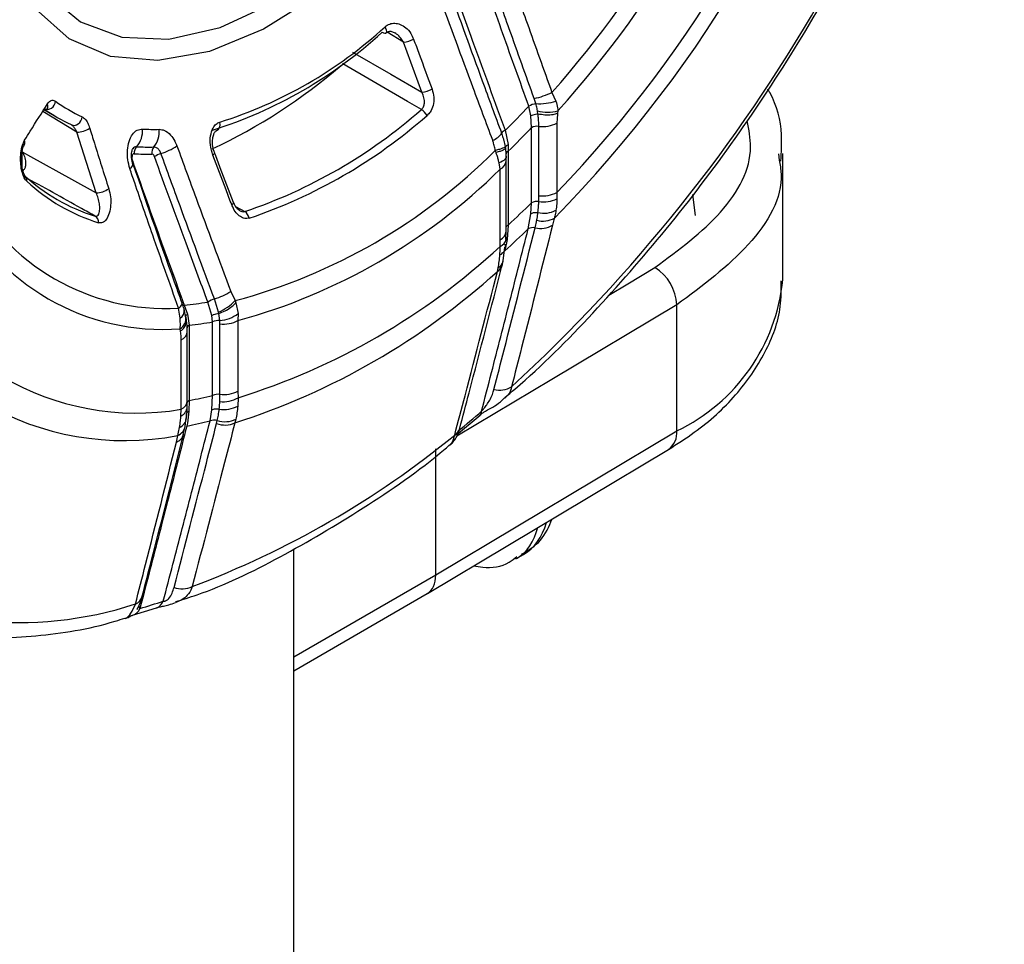
# Model space of a CAD drawing. Extents: x 5 to 418, y 5 to 292.
# Drawn here: x 235 to 240, y 84 to 89 of the extents above; entities that cross this region are included whole.
import ezdxf

# ---------------------------------------------------------------- set-up
doc = ezdxf.new("R2010")
doc.units = 0
doc.layers.get('0').update_dxf_attribs({"linetype": 'CONTINUOUS'})

msp = doc.modelspace()

# ---------------------------------------------------------------- linework, layer by layer
at = {"color": 0, "linetype": 'CONTINUOUS'}
for p, q in [((237.3093, 88.4655), (237.2303, 88.5148)), ((237.3991, 88.2213), (237.3093, 88.4655)), ((237.9547, 88.1662), (237.9466, 88.1913)), ((238.0335, 88.221), (238.0528, 88.1785)), ((235.7164, 88.027), (235.5496, 88.1283)), ((235.5556, 88.1377), (235.6053, 88.1076)), ((237.931, 88.1063), (237.9205, 88.154)), ((237.965, 88.1152), (237.9626, 88.1316)), ((238.0628, 88.1316), (238.061, 88.1184)), ((237.934, 88.0489), (237.931, 88.1063)), ((237.9651, 88.1152), (237.965, 88.1152)), ((237.8055, 88.0359), (237.8194, 87.9663)), ((237.934, 87.6826), (237.934, 88.0489)), ((237.9693, 87.7168), (237.9693, 88.0553)), ((238.0576, 88.0713), (238.0576, 87.7328)), ((235.8101, 87.7311), (235.7164, 88.027)), ((237.7607, 87.9279), (237.757, 87.9378)), ((237.8049, 87.9565), (237.8061, 87.9487)), ((237.8194, 87.9663), (237.8198, 87.9339)), ((237.8198, 87.9339), (237.8198, 87.574)), ((235.4495, 87.8534), (235.4495, 87.9317)), ((236.3877, 87.9255), (236.3876, 87.9258)), ((237.8103, 87.5434), (237.8103, 87.887)), ((239.138, 87.9216), (239.142, 87.8907)), ((239.1588, 87.3085), (239.1588, 87.9225)), ((235.9895, 87.8709), (235.9892, 87.8718)), ((237.781, 87.8461), (237.7755, 87.877)), ((237.781, 87.5026), (237.781, 87.8461)), ((237.969, 87.689), (237.9693, 87.7168)), ((238.0576, 87.7328), (238.0579, 87.7013)), ((238.7336, 87.6205), (238.7207, 87.7235)), ((236.4903, 87.6641), (236.535, 87.6399)), ((237.9307, 87.6294), (237.934, 87.6826)), ((237.9172, 87.5547), (237.9307, 87.6294)), ((237.8198, 87.574), (237.8146, 87.5038)), ((237.7804, 87.4691), (237.781, 87.5026)), ((237.8146, 87.5038), (237.8034, 87.4485)), ((237.808, 87.5058), (237.8096, 87.5431)), ((237.811, 87.5009), (237.8146, 87.5038)), ((237.7946, 87.3988), (237.8036, 87.4668)), ((237.8008, 87.4465), (237.8034, 87.4485)), ((237.7674, 87.3479), (237.7711, 87.3654)), ((237.7884, 87.3688), (237.7958, 87.3981)), ((236.4067, 87.1493), (236.3871, 87.2132)), ((236.4667, 87.2501), (236.4881, 87.2052)), ((236.2195, 87.1202), (236.2117, 87.1692)), ((236.2295, 87.1929), (236.2292, 87.1935)), ((236.2398, 87.1838), (236.2552, 87.139)), ((236.3746, 87.1322), (236.3548, 87.1984)), ((236.4881, 87.2052), (236.4917, 87.1945)), ((236.4917, 87.1945), (236.5024, 87.142)), ((238.6424, 86.5706), (238.6424, 87.1842)), ((236.246, 87.1297), (236.2389, 87.1629)), ((236.2501, 87.1126), (236.2474, 87.1292)), ((236.2552, 87.139), (236.2642, 87.085)), ((236.3783, 87.1017), (236.3746, 87.1322)), ((236.4084, 87.1418), (236.4067, 87.1493)), ((236.4083, 87.1418), (236.4084, 87.1418)), ((236.413, 87.1082), (236.4083, 87.1418)), ((236.5024, 87.142), (236.502, 87.1078)), ((236.2642, 87.085), (236.2642, 86.7187)), ((236.3783, 86.7418), (236.3783, 87.1017)), ((236.4137, 87.0918), (236.413, 87.1082)), ((236.4137, 86.7482), (236.4137, 87.0918)), ((236.502, 87.1078), (236.502, 86.7642)), ((236.2221, 87.0568), (236.2202, 87.0679)), ((236.2547, 86.7159), (236.2547, 87.0544)), ((236.2254, 86.675), (236.2254, 87.0136)), ((236.3751, 86.6728), (236.3783, 86.7418)), ((236.4131, 86.7127), (236.4137, 86.7482)), ((236.502, 86.7642), (236.5026, 86.7315)), ((236.2642, 86.7187), (236.2629, 86.6666)), ((236.2234, 86.6423), (236.2254, 86.675)), ((236.3658, 86.6186), (236.3751, 86.6728)), ((237.5675, 86.5505), (237.6826, 86.6473)), ((237.6842, 86.6489), (237.6826, 86.6473)), ((236.2351, 86.553), (236.2444, 86.5911)), ((236.244, 86.592), (236.2486, 86.6328)), ((236.3975, 86.6052), (236.4012, 86.6199)), ((236.4914, 86.6266), (236.4867, 86.6085)), ((236.2016, 86.5149), (236.2087, 86.5474)), ((237.4668, 85.8679), (238.6424, 86.5706)), ((237.4259, 85.7766), (238.6012, 86.4792)), ((237.4668, 85.8679), (237.4668, 86.4824)), ((236.7738, 77.4122), (236.7738, 85.9946)), ((237.8574, 85.9456), (237.8945, 85.967)), ((236.7738, 85.4678), (237.4668, 85.8679)), ((236.7738, 85.4002), (237.425, 85.7761)), ((235.9879, 85.6702), (236.1047, 85.7068))]:
    msp.add_line(p, q, dxfattribs=at)
at = {"color": 0, "linetype": 'CONTINUOUS', "flags": 128}
for points in [[(235.5676, 88.7027), (235.7332, 88.5652), (235.935, 88.4905), (236.1652, 88.4813), (236.415, 88.538), (236.6748, 88.6584)], [(236.8933, 88.6975), (236.627, 88.5291), (236.3631, 88.4206), (236.1112, 88.3759), (235.8803, 88.3965), (235.6788, 88.4818), (235.514, 88.6287)], [(237.205, 88.5144), (237.2122, 88.5109), (237.2184, 88.5096), (237.2232, 88.5105), (237.2246, 88.5114)], [(237.2246, 88.5114), (237.2264, 88.5136), (237.2275, 88.5186), (237.2267, 88.5252), (237.2239, 88.5329), (237.2194, 88.5413)], [(237.0613, 88.4177), (237.2473, 88.3096), (237.3991, 88.2213)], [(237.3963, 88.1372), (237.3293, 88.1761), (237.0134, 88.36), (237.0125, 88.3605)], [(235.6882, 88.0639), (235.6961, 88.0607), (235.7049, 88.0601), (235.7138, 88.0623), (235.7223, 88.0669), (235.7298, 88.0738), (235.7357, 88.0824), (235.7396, 88.0921), (235.7414, 88.1023)], [(235.4495, 87.9317), (235.4905, 87.9089), (235.6894, 87.7983), (235.8101, 87.7311)], [(236.3789, 87.9151), (236.3828, 87.918), (236.3856, 87.9206), (236.3873, 87.9229), (236.3878, 87.9249), (236.3877, 87.9255)], [(237.8098, 87.9089), (237.8094, 87.904), (237.8074, 87.899), (237.8039, 87.8941), (237.7988, 87.8894), (237.7923, 87.8849), (237.7845, 87.8808), (237.7755, 87.877)], [(237.8086, 87.9139), (237.8098, 87.909), (237.8098, 87.9089)], [(235.9746, 87.849), (235.9802, 87.8537), (235.9845, 87.8582), (235.9876, 87.8624), (235.9893, 87.8662), (235.9897, 87.8697), (235.9895, 87.8709)], [(236.4715, 87.6727), (236.4755, 87.6755), (236.4784, 87.6782), (236.4802, 87.6806), (236.4808, 87.6825), (236.4806, 87.6832)], [(237.8078, 87.5179), (237.8094, 87.5112), (237.8096, 87.5058)], [(238.3104, 87.2317), (238.4037, 87.2875), (238.5356, 87.3663)], [(236.2117, 87.1692), (236.2177, 87.1739), (236.2227, 87.1784), (236.2263, 87.1825), (236.2287, 87.1864), (236.2298, 87.1898), (236.2295, 87.1928), (236.2295, 87.1929)], [(238.6424, 87.1842), (238.0323, 86.82), (237.5697, 86.5438)], [(236.2479, 87.1263), (236.247, 87.1305), (236.2436, 87.1392)], [(236.2511, 86.6322), (236.2514, 86.6368), (236.2506, 86.6454)]]:
    msp.add_lwpolyline(points, dxfattribs=at)
at = {"color": 0, "linetype": 'CONTINUOUS'}
for centre, radius, start, end in [((232.4521, 92.6339), 7.95, 312.62602, 347.37398), ((233.5932, 91.9752), 6.2367, 315.55048, 344.44952), ((233.7416, 91.8895), 5.9922, 316.07708, 343.92291), ((234.1947, 91.6279), 5.1326, 318.4104, 341.5896), ((234.1233, 91.6692), 5.2947, 318.0777, 341.9223), ((235.7218, 90.1285), 2.1921, 287.4165, 312.5781), ((235.7742, 90.1141), 2.136, 287.4165, 312.5781), ((237.2923, 88.6078), 0.1433, 276.8152, 297.5124), ((235.2018, 90.4474), 2.7639, 295.1476, 310.71), ((237.3812, 88.3654), 0.1452, 277.0868, 297.6876), ((235.5702, 88.1793), 0.0413, 248.1685, 357.3687), ((236.0561, 88.7973), 0.7628, 234.3507, 245.6387), ((237.8667, 88.5677), 0.3847, 281.9947, 295.69), ((237.9721, 88.4242), 0.2586, 266.1623, 288.2003), ((236.0111, 88.7771), 0.7828, 234.3504, 245.6389), ((235.5484, 88.155), 0.0268, 326.9135, 22.8191), ((235.7306, 90.0279), 2.5199, 288.6157, 311.379), ((237.353, 88.0661), 0.0832, 30.7679, 58.6421), ((234.6737, 91.1991), 4.4514, 314.7133, 316.8357), ((237.9899, 88.0129), 0.1573, 102.9255, 116.1996), ((238.0126, 88.3045), 0.18, 253.871, 286.1889), ((235.7464, 90.0135), 2.5386, 288.6156, 311.379), ((235.7168, 88.1343), 0.1072, 269.7602, 305.2521), ((235.9196, 88.0335), 0.1171, 318.6964, 4.2588), ((236.0936, 89.0201), 0.9796, 266.6464, 271.3891), ((236.0025, 88.028), 0.1155, 320.6377, 6.3336), ((236.3818, 88.0644), 0.0338, 294.9698, 20.1572), ((237.8171, 88.0028), 0.035, 109.3478, 147.2813), ((234.6544, 91.1888), 4.5403, 314.2021, 316.2468), ((237.9619, 87.9953), 0.0604, 82.9884, 117.5523), ((237.9877, 88.2053), 0.1511, 262.9937, 297.5469), ((235.4366, 87.9784), 0.0266, 328.16, 20.9427), ((237.7153, 88.0691), 0.0864, 289.5033, 326.7892), ((236.0427, 87.9253), 0.0468, 138.6974, 184.2615), ((236.0672, 88.9739), 1.0195, 266.646, 271.3888), ((236.1276, 87.9254), 0.0462, 140.637, 186.3374), ((236.0285, 88.2287), 0.3215, 287.7089, 303.1433), ((235.7568, 89.9373), 2.8283, 284.9845, 315.0102), ((237.8285, 87.9153), 0.0205, 115.0187, 173.6591), ((236.0566, 88.9555), 1.0355, 266.6465, 271.3887), ((236.1633, 87.802), 0.1259, 107.0653, 123.0846), ((237.7595, 87.8925), 0.0511, 294.9252, 353.9415), ((235.7275, 89.9264), 2.9231, 285.3646, 314.63), ((236.0733, 88.4826), 0.9056, 227.2124, 252.7768), ((235.4426, 87.7928), 0.0299, 349.1597, 47.1745), ((236.1467, 88.2472), 1.0799, 206.5386, 273.4507), ((236.0917, 88.4567), 0.9123, 227.2124, 252.7769), ((235.807, 87.8455), 0.1144, 271.5227, 304.3602), ((236.1355, 88.1841), 1.1194, 205.65, 274.3393), ((237.9949, 87.8295), 0.1428, 259.5493, 296.1929), ((237.9877, 87.8668), 0.1511, 262.9937, 297.5469), ((234.466, 91.2132), 4.949, 312.6633, 314.487), ((237.9619, 87.6291), 0.0603, 83.2676, 117.5775), ((237.995, 87.7558), 0.1241, 256.1321, 297.7779), ((235.7865, 87.5879), 0.0352, 355.8036, 57.8723), ((236.5088, 87.5988), 0.0487, 10.6107, 57.5951), ((237.9901, 87.7053), 0.1121, 254.1165, 299.541), ((234.388, 91.2223), 5.0899, 312.1462, 313.8991), ((237.832, 87.5512), 0.0258, 118.1709, 147.2376), ((237.9406, 87.5168), 0.0445, 76.3639, 121.6403), ((237.9772, 87.6682), 0.1112, 256.4493, 302.0908), ((236.0083, 87.9637), 1.3068, 200.4247, 279.5646), ((237.7621, 87.5137), 0.0481, 292.324, 350.5322), ((237.7595, 87.549), 0.0512, 294.9391, 353.7415), ((235.5101, 89.9263), 3.3454, 287.2582, 312.7364), ((237.7627, 87.4693), 0.0437, 292.223, 15.9612), ((235.9491, 87.8947), 1.3721, 199.0835, 280.9057), ((237.7372, 87.3955), 0.0564, 302.4016, 344.5879), ((237.7442, 87.4114), 0.0533, 300.333, 346.1349), ((238.4154, 87.1734), 0.2272, 2.7124, 58.0837), ((235.4204, 89.9346), 3.4928, 287.7751, 312.2196), ((238.2518, 87.3936), 0.911, 295.3878, 354.6383), ((236.4286, 87.0803), 0.1393, 107.3492, 122.0145), ((236.2792, 87.5503), 0.3539, 287.756, 301.9928), ((236.2542, 87.1609), 0.027, 122.3369, 140.3226), ((236.1022, 88.7253), 1.5476, 275.1009, 279.3938), ((236.3157, 87.369), 0.2378, 292.512, 316.4615), ((236.1979, 87.1562), 0.042, 300.9796, 8.4975), ((236.187, 87.1194), 0.0613, 302.7789, 6.4425), ((236.4003, 87.2768), 0.1691, 274.316, 307.1525), ((235.43, 87.4763), 1.8418, 191.9055, 288.0838), ((236.2728, 87.0664), 0.0205, 114.942, 173.7358), ((236.0836, 88.7133), 1.6383, 276.3291, 280.3637), ((236.4062, 87.0483), 0.0602, 83.5056, 117.589), ((236.4321, 87.2418), 0.1511, 262.9937, 297.5469), ((236.2063, 87.0582), 0.0485, 293.1686, 355.4465), ((237.7783, 86.8806), 0.1122, 255.5656, 300.9495), ((235.9234, 88.6891), 1.9997, 279.813, 283.1498), ((236.4063, 86.6882), 0.0604, 82.9886, 117.5521), ((236.4321, 86.8982), 0.1511, 262.9937, 297.5469), ((236.2004, 86.6914), 0.0542, 295.1229, 355.6099), ((236.2063, 86.7197), 0.0485, 293.1581, 355.5225), ((236.2757, 86.6967), 0.0247, 117.6198, 150.0844), ((236.4352, 86.8128), 0.1385, 259.7592, 298.3342), ((236.4289, 86.86), 0.1481, 263.8455, 299.8287), ((233.6175, 91.3912), 6.2383, 309.38817, 310.75544), ((237.6651, 86.6649), 0.0249, 319.9456, 1.7583), ((236.1838, 86.6049), 0.0626, 293.4332, 347.886), ((236.1924, 86.6401), 0.0593, 294.3914, 352.3676), ((235.8473, 88.6918), 2.1371, 280.9164, 284.0427), ((236.3852, 86.5735), 0.049, 71.0425, 113.2695), ((236.4378, 86.7205), 0.1221, 250.7486, 293.587), ((236.4377, 86.7398), 0.1253, 253.0637, 295.3665), ((236.179, 86.5705), 0.0601, 292.0746, 342.6633), ((234.682, 90.0547), 4.5346, 290.616, 309.3786), ((237.5293, 86.5981), 0.0569, 301.4748, 344.0178), ((238.5414, 86.5612), 0.1014, 306.0847, 5.3676), ((236.2289, 85.9205), 0.1208, 251.1832, 294.3479), ((235.9782, 85.78), 0.0594, 293.3063, 343.5491), ((235.1188, 88.7911), 3.2173, 286.3347, 288.4608), ((236.0853, 85.7593), 0.056, 290.3623, 339.1411), ((235.9694, 85.7258), 0.0587, 289.1732, 337.8217)]:
    msp.add_arc(centre, radius, start, end, dxfattribs=at)
for centre, major_axis, ratio, start_param, end_param in [((237.5985, 86.4889), (-0.294, 0.5231), 0.584892, 3.148316, 3.669722), ((237.5535, 86.4629), (-0.3058, 0.5163), 0.569772, 3.155961, 3.654097), ((237.3241, 85.9488), (-0.1013, 0.1724), 0.582398, 3.137153, 3.922632)]:
    msp.add_ellipse(centre, major_axis=major_axis, ratio=ratio, start_param=start_param, end_param=end_param, dxfattribs=at)
for points, knots in [([(237.8021, 86.7311), (237.8359, 86.7597), (238, 86.8985), (238.2808, 87.1903), (238.6383, 87.6018), (238.9711, 88.0484), (239.2766, 88.5201), (239.5506, 89.0122), (239.7902, 89.5185), (239.9907, 90.0324), (240.1446, 90.5136), (240.2105, 90.8177), (240.2397, 90.9524)], [0, 0, 0, 0, 0.028667, 0.139282, 0.249783, 0.360196, 0.470555, 0.580898, 0.691262, 0.801677, 0.912186, 1, 1, 1, 1]), ([(237.793, 88.8988), (237.8029, 88.8702), (237.8422, 88.7569), (237.9218, 88.531), (237.9929, 88.3336), (238.0335, 88.221)], [0, 0, 0, 0, 0.126369, 0.501556, 1, 1, 1, 1]), ([(237.9205, 88.154), (237.8781, 88.2717), (237.7932, 88.5071), (237.7113, 88.7426), (237.6703, 88.8604)], [0, 0, 0, 0, 0.499935, 1, 1, 1, 1]), ([(237.9466, 88.1913), (237.906, 88.3043), (237.8348, 88.5025), (237.755, 88.7293), (237.7156, 88.8431), (237.7057, 88.8718)], [0, 0, 0, 0, 0.4982561, 0.8735371, 1, 1, 1, 1]), ([(237.5285, 88.7319), (237.5833, 88.5802), (237.6688, 88.3435), (237.7562, 88.1068), (237.7876, 88.0217)], [0, 0, 0, 0, 0.640379, 1, 1, 1, 1]), ([(237.5477, 88.7464), (237.5821, 88.6504), (237.6416, 88.484), (237.7278, 88.2471), (237.7796, 88.1063), (237.8055, 88.0359)], [0, 0, 0, 0, 0.4050356, 0.7025392, 1, 1, 1, 1]), ([(237.7442, 87.9876), (237.7124, 88.0726), (237.6242, 88.3091), (237.5375, 88.5456), (237.4821, 88.6971)], [0, 0, 0, 0, 0.359631, 1, 1, 1, 1]), ([(237.2194, 88.5413), (237.2266, 88.5463), (237.2412, 88.5565), (237.2674, 88.5597), (237.2946, 88.5538), (237.322, 88.5371), (237.3448, 88.5118), (237.3543, 88.4902), (237.3586, 88.4806)], [0, 0, 0, 0, 0.148297, 0.296577, 0.45307, 0.632081, 0.837516, 1, 1, 1, 1]), ([(237.2249, 88.5113), (237.2253, 88.5118), (237.2287, 88.5157), (237.2372, 88.5185), (237.2504, 88.5201), (237.2617, 88.5139), (237.2672, 88.5108)], [0, 0, 0, 0, 0.035765, 0.280069, 0.641799, 1, 1, 1, 1]), ([(237.3093, 88.4655), (237.3053, 88.4721), (237.296, 88.487), (237.2813, 88.5027), (237.2701, 88.509), (237.2672, 88.5107)], [0, 0, 0, 0, 0.369531, 0.835269, 1, 1, 1, 1]), ([(237.3586, 88.4806), (237.3676, 88.4563), (237.3975, 88.375), (237.4276, 88.2937), (237.4487, 88.2368)], [0, 0, 0, 0, 0.300073, 1, 1, 1, 1]), ([(237.4487, 88.2368), (237.4523, 88.2238), (237.4596, 88.1979), (237.4557, 88.1578), (237.4426, 88.1268), (237.4296, 88.1138), (237.4245, 88.1087)], [0, 0, 0, 0, 0.287541, 0.575474, 0.833525, 1, 1, 1, 1]), ([(239.1499, 87.886), (239.1524, 87.9287), (239.1591, 88.0416), (239.131, 88.1622), (239.0889, 88.231), (239.0856, 88.2364)], [0, 0, 0, 0, 0.3588959, 0.9491186, 1, 1, 1, 1]), ([(235.5732, 88.1654), (235.5776, 88.1709), (235.5865, 88.1818), (235.6005, 88.1838), (235.6087, 88.179), (235.6115, 88.1774)], [0, 0, 0, 0, 0.399057, 0.798887, 1, 1, 1, 1]), ([(237.3963, 88.1372), (237.3993, 88.1403), (237.4064, 88.1478), (237.41, 88.1596), (237.4121, 88.1756), (237.4107, 88.1955), (237.403, 88.2126), (237.3991, 88.2213)], [0, 0, 0, 0, 0.153608, 0.365949, 0.401063, 0.69384, 1, 1, 1, 1]), ([(238.0528, 88.1785), (238.0561, 88.1675), (238.0608, 88.1515), (238.0624, 88.1363), (238.0628, 88.1316)], [0, 0, 0, 0, 0.688191, 1, 1, 1, 1]), ([(235.4614, 87.9879), (235.4704, 88.0026), (235.5068, 88.062), (235.5447, 88.121), (235.5732, 88.1654)], [0, 0, 0, 0, 0.248086, 1, 1, 1, 1]), ([(235.571, 88.1402), (235.5716, 88.1412), (235.5728, 88.143), (235.5725, 88.1426), (235.5723, 88.1424)], [0, 0, 0, 0, 0.532914, 1, 1, 1, 1]), ([(237.9626, 88.1316), (237.962, 88.1352), (237.9601, 88.1466), (237.9569, 88.1582), (237.9547, 88.1662)], [0, 0, 0, 0, 0.314684, 1, 1, 1, 1]), ([(235.7414, 88.1023), (235.7465, 88.099), (235.7567, 88.0924), (235.7697, 88.072), (235.7757, 88.0551), (235.7787, 88.0467)], [0, 0, 0, 0, 0.336719, 0.673367, 1, 1, 1, 1]), ([(237.965, 88.1152), (237.9631, 88.115), (237.9569, 88.1145), (237.9466, 88.1124), (237.9371, 88.1092), (237.9325, 88.1071), (237.931, 88.1063)], [0, 0, 0, 0, 0.163208, 0.531173, 0.843123, 1, 1, 1, 1]), ([(238.061, 88.1184), (238.0589, 88.1176), (238.05, 88.1143), (238.0297, 88.1103), (237.9983, 88.1093), (237.9761, 88.1132), (237.9651, 88.1152)], [0, 0, 0, 0, 0.08368, 0.356746, 0.678379, 1, 1, 1, 1]), ([(237.9693, 88.0553), (237.969, 88.0677), (237.9685, 88.0859), (237.9662, 88.1065), (237.9652, 88.114), (237.9651, 88.1152)], [0, 0, 0, 0, 0.6367324, 0.9433246, 1, 1, 1, 1]), ([(238.061, 88.1184), (238.0609, 88.1175), (238.0601, 88.1116), (238.0583, 88.0956), (238.0579, 88.081), (238.0576, 88.0713)], [0, 0, 0, 0, 0.052492, 0.368029, 1, 1, 1, 1]), ([(238.5356, 87.3663), (238.6518, 87.4527), (238.8842, 87.6255), (239.0243, 87.8879), (238.994, 88.0393), (238.9855, 88.0818)], [0, 0, 0, 0, 0.418203, 0.836565, 1, 1, 1, 1]), ([(235.7164, 88.027), (235.7136, 88.0326), (235.7081, 88.0437), (235.6987, 88.0563), (235.6919, 88.0621), (235.6887, 88.0636), (235.6882, 88.0639)], [0, 0, 0, 0, 0.343199, 0.678214, 0.940904, 1, 1, 1, 1]), ([(235.7787, 88.0467), (235.7862, 88.0223), (235.8165, 87.9237), (235.848, 87.8252), (235.8716, 87.7511)], [0, 0, 0, 0, 0.248086, 1, 1, 1, 1]), ([(235.9746, 87.849), (235.9707, 87.8634), (235.9627, 87.8926), (235.9617, 87.9395), (235.9694, 87.9831), (235.9859, 88.0173), (236.0091, 88.0394), (236.0273, 88.0412), (236.0363, 88.0422)], [0, 0, 0, 0, 0.163934, 0.333687, 0.502826, 0.677143, 0.83955, 1, 1, 1, 1]), ([(236.1174, 88.0408), (236.1259, 88.0398), (236.1451, 88.0376), (236.1721, 88.0165), (236.1925, 87.988), (236.2009, 87.9678), (236.2043, 87.9595)], [0, 0, 0, 0, 0.250522, 0.565608, 0.82124, 1, 1, 1, 1]), ([(236.3789, 87.9151), (236.3741, 87.9314), (236.3651, 87.9622), (236.3665, 88.0094), (236.3774, 88.0448), (236.3943, 88.0677), (236.4073, 88.0733), (236.4135, 88.076)], [0, 0, 0, 0, 0.257407, 0.486859, 0.70402, 0.858785, 1, 1, 1, 1]), ([(236.3885, 87.9262), (236.3865, 87.9309), (236.3803, 87.9454), (236.3771, 87.9726), (236.3787, 87.9999), (236.3842, 88.0189), (236.3908, 88.03), (236.3952, 88.0335), (236.3958, 88.0336), (236.396, 88.0336)], [0, 0, 0, 0, 0.110192, 0.337223, 0.53021, 0.67585, 0.793318, 0.91582, 1, 1, 1, 1]), ([(235.4719, 87.7872), (235.4676, 87.7923), (235.4591, 87.8025), (235.4494, 87.8286), (235.4431, 87.8604), (235.4409, 87.8976), (235.4439, 87.9369), (235.4513, 87.9685), (235.4587, 87.9826), (235.4614, 87.9879)], [0, 0, 0, 0, 0.128016, 0.255936, 0.391351, 0.542977, 0.711931, 0.892357, 1, 1, 1, 1]), ([(237.757, 87.9378), (237.7555, 87.9458), (237.7533, 87.9577), (237.7488, 87.9743), (237.7459, 87.9828), (237.7442, 87.9876)], [0, 0, 0, 0, 0.47173, 0.698317, 1, 1, 1, 1]), ([(237.7876, 88.0217), (237.79, 88.015), (237.7941, 88.0032), (237.8002, 87.9814), (237.803, 87.9664), (237.8049, 87.9565)], [0, 0, 0, 0, 0.3115469, 0.541263, 1, 1, 1, 1]), ([(235.4629, 87.8147), (235.463, 87.8146), (235.4633, 87.8144), (235.4601, 87.8184), (235.456, 87.8274), (235.451, 87.8428), (235.4468, 87.8654), (235.445, 87.895), (235.4473, 87.9258), (235.4523, 87.9492), (235.4576, 87.9618), (235.459, 87.9639), (235.4593, 87.9644)], [0, 0, 0, 0, 0.03144, 0.097635, 0.173162, 0.26334, 0.381998, 0.528824, 0.700625, 0.853942, 0.965008, 1, 1, 1, 1]), ([(235.9895, 87.8711), (235.9895, 87.8712), (235.9876, 87.8754), (235.9848, 87.8875), (235.9823, 87.9057), (235.9826, 87.9235), (235.9851, 87.9373), (235.9873, 87.9444), (235.9892, 87.9472), (235.9886, 87.9465), (235.9886, 87.9465)], [0, 0, 0, 0, 0.00353, 0.170536, 0.348301, 0.540007, 0.70296, 0.850755, 0.998445, 1, 1, 1, 1]), ([(236.0075, 87.9562), (236.0041, 87.9558), (235.9971, 87.9548), (235.9903, 87.9502), (235.9881, 87.9457), (235.988, 87.9455)], [0, 0, 0, 0, 0.482884, 0.978748, 1, 1, 1, 1]), ([(236.1263, 87.9224), (236.1249, 87.9258), (236.1215, 87.934), (236.1133, 87.9453), (236.1027, 87.9535), (236.0952, 87.9544), (236.0919, 87.9548)], [0, 0, 0, 0, 0.184165, 0.4428, 0.754908, 1, 1, 1, 1]), ([(236.2043, 87.9595), (236.2354, 87.8745), (236.322, 87.638), (236.4102, 87.4016), (236.4667, 87.2501)], [0, 0, 0, 0, 0.3593395, 1, 1, 1, 1]), ([(237.8049, 87.9565), (237.8045, 87.9553), (237.8035, 87.953), (237.7936, 87.9483), (237.7783, 87.9431), (237.7641, 87.9396), (237.757, 87.9378)], [0, 0, 0, 0, 0.24999, 0.499995, 0.749997, 1, 1, 1, 1]), ([(237.8061, 87.9487), (237.8059, 87.9472), (237.8055, 87.9443), (237.7962, 87.939), (237.7816, 87.9334), (237.7677, 87.9298), (237.7607, 87.928)], [0, 0, 0, 0, 0.250012, 0.50001, 0.750004, 1, 1, 1, 1]), ([(237.8061, 87.9487), (237.8061, 87.9487), (237.8057, 87.9509), (237.8064, 87.9554), (237.8108, 87.9606), (237.8156, 87.9641), (237.8181, 87.9655), (237.8194, 87.9663)], [0, 0, 0, 0, 0.011028, 0.36805, 0.725091, 0.852494, 1, 1, 1, 1]), ([(237.8061, 87.9487), (237.8065, 87.9451), (237.8075, 87.9376), (237.8084, 87.9259), (237.8085, 87.918), (237.8086, 87.9139)], [0, 0, 0, 0, 0.30039, 0.631909, 1, 1, 1, 1]), ([(235.4495, 87.9317), (235.4496, 87.9315), (235.4538, 87.9242), (235.4617, 87.9071), (235.4674, 87.8816), (235.4656, 87.8597), (235.4594, 87.8444), (235.4523, 87.8387), (235.4488, 87.8359)], [0, 0, 0, 0, 0.006189, 0.225786, 0.504878, 0.709378, 0.854342, 1, 1, 1, 1]), ([(235.996, 87.9218), (235.9952, 87.9218), (235.9928, 87.9217), (235.9892, 87.919), (235.986, 87.9131), (235.9845, 87.9053), (235.9846, 87.8966), (235.986, 87.8913), (235.9868, 87.8886)], [0, 0, 0, 0, 0.0868322, 0.2507682, 0.4366339, 0.6301223, 0.8148144, 1, 1, 1, 1]), ([(235.9868, 87.8886), (236.0283, 87.7711), (236.1114, 87.5362), (236.197, 87.3012), (236.2398, 87.1838)], [0, 0, 0, 0, 0.500125, 1, 1, 1, 1]), ([(236.0945, 87.9075), (236.0939, 87.909), (236.0925, 87.9124), (236.0895, 87.9167), (236.0857, 87.9198), (236.083, 87.9202), (236.0817, 87.9203)], [0, 0, 0, 0, 0.2130374, 0.4838223, 0.7414369, 1, 1, 1, 1]), ([(236.3548, 87.1984), (236.3193, 87.2941), (236.2578, 87.4601), (236.171, 87.6965), (236.12, 87.8372), (236.0945, 87.9075)], [0, 0, 0, 0, 0.404767, 0.70235, 1, 1, 1, 1]), ([(236.3871, 87.2132), (236.3309, 87.3647), (236.2431, 87.601), (236.1572, 87.8374), (236.1263, 87.9224)], [0, 0, 0, 0, 0.640649, 1, 1, 1, 1]), ([(236.4715, 87.6727), (236.4622, 87.6969), (236.4313, 87.7777), (236.4005, 87.8585), (236.3789, 87.9151)], [0, 0, 0, 0, 0.300071, 1, 1, 1, 1]), ([(236.4807, 87.6833), (236.4588, 87.7398), (236.4276, 87.8205), (236.3972, 87.9013), (236.3881, 87.9256)], [0, 0, 0, 0, 0.7000397, 1, 1, 1, 1]), ([(237.7755, 87.877), (237.7741, 87.8831), (237.7714, 87.8947), (237.7663, 87.9118), (237.7625, 87.9228), (237.7607, 87.928)], [0, 0, 0, 0, 0.370255, 0.701581, 1, 1, 1, 1]), ([(237.8103, 87.8808), (237.8103, 87.8863), (237.8104, 87.8951), (237.8099, 87.9051), (237.8097, 87.9089)], [0, 0, 0, 0, 0.621274, 1, 1, 1, 1]), ([(239.142, 87.8907), (239.1459, 87.8684), (239.1699, 87.7276), (239.0193, 87.466), (238.768, 87.2781), (238.6424, 87.1842)], [0, 0, 0, 0, 0.086121, 0.54306, 1, 1, 1, 1]), ([(236.2117, 87.1692), (236.1696, 87.2878), (236.0974, 87.4913), (236.0191, 87.7179), (235.9824, 87.826), (235.9746, 87.849)], [0, 0, 0, 0, 0.5232207, 0.8983847, 1, 1, 1, 1]), ([(236.2296, 87.1929), (236.2218, 87.2144), (236.1397, 87.4406), (236.0617, 87.6668), (235.9911, 87.8714)], [0, 0, 0, 0, 0.0948992, 1, 1, 1, 1]), ([(235.8052, 87.6176), (235.7829, 87.63), (235.6679, 87.694), (235.5529, 87.758), (235.4602, 87.8096)], [0, 0, 0, 0, 0.193881, 1, 1, 1, 1]), ([(235.8716, 87.7511), (235.8749, 87.738), (235.8815, 87.712), (235.8821, 87.6698), (235.8754, 87.6306), (235.861, 87.6003), (235.8419, 87.5832), (235.828, 87.5846), (235.8215, 87.5853)], [0, 0, 0, 0, 0.1690546, 0.3378385, 0.5181874, 0.6962891, 0.8572513, 1, 1, 1, 1]), ([(235.8052, 87.6176), (235.8082, 87.6172), (235.8119, 87.6168), (235.818, 87.6199), (235.8214, 87.6241), (235.8258, 87.6345), (235.8286, 87.6503), (235.8269, 87.6766), (235.821, 87.7046), (235.8137, 87.7224), (235.8101, 87.7311)], [0, 0, 0, 0, 0.1041684, 0.1290343, 0.259091, 0.282406, 0.4620296, 0.650327, 0.8272025, 1, 1, 1, 1]), ([(238.0579, 87.7013), (238.0575, 87.6933), (238.0566, 87.6744), (238.0542, 87.6564), (238.0528, 87.6459)], [0, 0, 0, 0, 0.422087, 1, 1, 1, 1]), ([(236.5567, 87.6077), (236.5495, 87.6066), (236.5349, 87.6043), (236.5126, 87.6143), (236.4921, 87.6333), (236.4788, 87.6547), (236.473, 87.6691), (236.4715, 87.6727)], [0, 0, 0, 0, 0.216548, 0.432997, 0.660755, 0.915078, 1, 1, 1, 1]), ([(236.5091, 87.6443), (236.5062, 87.6462), (236.5, 87.6503), (236.4888, 87.6644), (236.4835, 87.6773), (236.4809, 87.6835)], [0, 0, 0, 0, 0.31588, 0.665012, 1, 1, 1, 1]), ([(237.9652, 87.6353), (237.9663, 87.6454), (237.9681, 87.663), (237.9687, 87.6813), (237.969, 87.689)], [0, 0, 0, 0, 0.578374, 1, 1, 1, 1]), ([(238.0528, 87.6459), (238.0512, 87.636), (238.049, 87.623), (238.0461, 87.6106), (238.0454, 87.6077)], [0, 0, 0, 0, 0.766149, 1, 1, 1, 1]), ([(236.5092, 87.6446), (236.5131, 87.6426), (236.5211, 87.6385), (236.5299, 87.6386), (236.5343, 87.6397), (236.535, 87.6399)], [0, 0, 0, 0, 0.446396, 0.912683, 1, 1, 1, 1]), ([(237.9307, 87.6294), (237.9328, 87.6305), (237.9383, 87.6335), (237.9497, 87.636), (237.9597, 87.636), (237.9647, 87.6353), (237.9652, 87.6353)], [0, 0, 0, 0, 0.221873, 0.6024059, 0.9559831, 1, 1, 1, 1]), ([(237.9511, 87.5601), (237.9534, 87.5696), (237.9563, 87.5818), (237.9588, 87.5945), (237.9594, 87.5974)], [0, 0, 0, 0, 0.774268, 1, 1, 1, 1]), ([(237.9594, 87.5974), (237.96, 87.6003), (237.9623, 87.6126), (237.964, 87.6254), (237.9652, 87.6353)], [0, 0, 0, 0, 0.232217, 1, 1, 1, 1]), ([(238.0454, 87.6077), (238.0446, 87.6051), (238.0413, 87.5937), (238.0385, 87.5826), (238.0362, 87.574)], [0, 0, 0, 0, 0.226411, 1, 1, 1, 1]), ([(237.69, 86.6657), (237.7062, 86.7284), (237.7526, 86.9078), (237.8286, 87.2039), (237.8877, 87.4378), (237.9172, 87.5547)], [0, 0, 0, 0, 0.212237, 0.606131, 1, 1, 1, 1]), ([(237.7503, 86.7719), (237.7669, 86.8361), (237.8344, 87.0984), (237.9009, 87.3614), (237.9511, 87.5601)], [0, 0, 0, 0, 0.244889, 1, 1, 1, 1]), ([(238.0362, 87.574), (237.9862, 87.3749), (237.9199, 87.1113), (237.8525, 86.8487), (237.836, 86.7843)], [0, 0, 0, 0, 0.755126, 1, 1, 1, 1]), ([(237.7793, 87.4288), (237.7798, 87.439), (237.7804, 87.4523), (237.7804, 87.466), (237.7804, 87.4691)], [0, 0, 0, 0, 0.769026, 1, 1, 1, 1]), ([(237.7711, 87.3654), (237.7729, 87.3753), (237.7766, 87.3956), (237.7783, 87.4176), (237.7793, 87.4288)], [0, 0, 0, 0, 0.487272, 1, 1, 1, 1]), ([(237.584, 86.5824), (237.5991, 86.6401), (237.6687, 86.9058), (237.7374, 87.1721), (237.7912, 87.3806)], [0, 0, 0, 0, 0.21714, 1, 1, 1, 1]), ([(237.559, 86.5495), (237.5758, 86.6135), (237.6456, 86.8794), (237.7149, 87.1457), (237.7674, 87.3479)], [0, 0, 0, 0, 0.2408614, 1, 1, 1, 1]), ([(238.6012, 86.4792), (238.6442, 86.5066), (238.7686, 86.5857), (238.9383, 86.7403), (239.0796, 86.9477), (239.1534, 87.1403), (239.1514, 87.2596), (239.1506, 87.3011)], [0, 0, 0, 0, 0.132247, 0.382132, 0.630706, 0.871216, 1, 1, 1, 1]), ([(236.2408, 87.1576), (236.2394, 87.1624), (236.2362, 87.1738), (236.2314, 87.1862), (236.2286, 87.1933)], [0, 0, 0, 0, 0.42503, 1, 1, 1, 1]), ([(236.4084, 87.1418), (236.4187, 87.146), (236.4391, 87.1544), (236.4654, 87.1711), (236.4824, 87.1848), (236.4894, 87.1921), (236.4917, 87.1945)], [0, 0, 0, 0, 0.321132, 0.642261, 0.884198, 1, 1, 1, 1]), ([(236.2202, 87.0679), (236.2205, 87.0731), (236.2215, 87.0897), (236.2203, 87.1077), (236.2195, 87.1202)], [0, 0, 0, 0, 0.311809, 1, 1, 1, 1]), ([(236.2464, 87.1265), (236.2465, 87.1281), (236.2468, 87.1313), (236.2507, 87.1357), (236.2541, 87.1381), (236.2552, 87.139)], [0, 0, 0, 0, 0.40366, 0.800453, 1, 1, 1, 1]), ([(236.2546, 87.0476), (236.2546, 87.0543), (236.2547, 87.08), (236.2514, 87.1037), (236.2489, 87.1213)], [0, 0, 0, 0, 0.259623, 1, 1, 1, 1]), ([(236.4083, 87.1418), (236.4082, 87.1418), (236.4037, 87.1415), (236.3945, 87.1403), (236.3847, 87.1373), (236.3783, 87.1344), (236.3759, 87.133), (236.3746, 87.1322)], [0, 0, 0, 0, 0.009917, 0.367341, 0.724785, 0.852329, 1, 1, 1, 1]), ([(236.2221, 87.0568), (236.224, 87.0584), (236.2325, 87.0651), (236.2444, 87.0798), (236.2521, 87.0979), (236.2496, 87.1088), (236.2488, 87.1124)], [0, 0, 0, 0, 0.0997638, 0.4253127, 0.8087605, 1, 1, 1, 1]), ([(236.2254, 87.0136), (236.2251, 87.023), (236.2247, 87.0371), (236.2229, 87.051), (236.2222, 87.0561), (236.2221, 87.0568)], [0, 0, 0, 0, 0.631971, 0.947507, 1, 1, 1, 1]), ([(237.836, 86.7843), (237.8331, 86.7722), (237.8281, 86.7514), (237.8104, 86.7363), (237.8031, 86.7301)], [0, 0, 0, 0, 0.585884, 1, 1, 1, 1]), ([(237.69, 86.6657), (237.694, 86.6705), (237.7032, 86.6817), (237.7173, 86.6995), (237.7314, 86.7218), (237.7428, 86.7463), (237.748, 86.7639), (237.7503, 86.7719)], [0, 0, 0, 0, 0.119998, 0.282349, 0.502313, 0.774747, 1, 1, 1, 1]), ([(236.2531, 86.6985), (236.253, 86.6908), (236.2527, 86.6727), (236.2514, 86.6554), (236.2506, 86.6454)], [0, 0, 0, 0, 0.421626, 1, 1, 1, 1]), ([(236.2543, 86.676), (236.2545, 86.6862), (236.2549, 86.702), (236.2545, 86.7204), (236.2543, 86.727)], [0, 0, 0, 0, 0.63944, 1, 1, 1, 1]), ([(236.4106, 86.6765), (236.4114, 86.6857), (236.4125, 86.6976), (236.413, 86.7099), (236.4131, 86.7127)], [0, 0, 0, 0, 0.7707941, 1, 1, 1, 1]), ([(236.5009, 86.6909), (236.4998, 86.6795), (236.4977, 86.6574), (236.4934, 86.6367), (236.4914, 86.6266)], [0, 0, 0, 0, 0.512728, 1, 1, 1, 1]), ([(236.5026, 86.7315), (236.5026, 86.7283), (236.5025, 86.7145), (236.5016, 86.7012), (236.5009, 86.6909)], [0, 0, 0, 0, 0.230974, 1, 1, 1, 1]), ([(237.6763, 86.6412), (237.6779, 86.6429), (237.681, 86.6461), (237.6906, 86.6538), (237.7055, 86.6639), (237.7308, 86.6787), (237.7665, 86.697), (237.7881, 86.7177), (237.7996, 86.7287)], [0, 0, 0, 0, 0.0821745, 0.1647675, 0.2616873, 0.4186448, 0.6885092, 1, 1, 1, 1]), ([(236.2169, 86.5861), (236.2185, 86.5966), (236.2212, 86.6149), (236.2228, 86.6342), (236.2234, 86.6423)], [0, 0, 0, 0, 0.577913, 1, 1, 1, 1]), ([(236.2506, 86.6454), (236.2505, 86.6458), (236.2499, 86.6489), (236.2507, 86.6552), (236.2557, 86.6622), (236.261, 86.6654), (236.2629, 86.6666)], [0, 0, 0, 0, 0.044018, 0.397596, 0.778128, 1, 1, 1, 1]), ([(236.2629, 86.6666), (236.2609, 86.6465), (236.2583, 86.6212), (236.2531, 86.5981), (236.252, 86.5934)], [0, 0, 0, 0, 0.796075, 1, 1, 1, 1]), ([(236.3751, 86.6728), (236.3773, 86.6738), (236.3825, 86.6762), (236.393, 86.6781), (236.4031, 86.6779), (236.409, 86.6768), (236.4106, 86.6765)], [0, 0, 0, 0, 0.218168, 0.524177, 0.876016, 1, 1, 1, 1]), ([(236.4012, 86.6199), (236.4031, 86.6288), (236.4071, 86.647), (236.4094, 86.6665), (236.4106, 86.6765)], [0, 0, 0, 0, 0.486744, 1, 1, 1, 1]), ([(236.252, 86.5934), (236.2223, 86.4764), (236.1628, 86.2423), (236.0864, 85.9459), (236.04, 85.7665), (236.0237, 85.7037)], [0, 0, 0, 0, 0.3938694, 0.7877627, 1, 1, 1, 1]), ([(236.1376, 85.7394), (236.1532, 85.7993), (236.1993, 85.9755), (236.2756, 86.2684), (236.3358, 86.5019), (236.3658, 86.6186)], [0, 0, 0, 0, 0.204563, 0.60229, 1, 1, 1, 1]), ([(236.1899, 85.8061), (236.2427, 86.0081), (236.3122, 86.2742), (236.3809, 86.5409), (236.3975, 86.6052)], [0, 0, 0, 0, 0.75911, 1, 1, 1, 1]), ([(236.4867, 86.6085), (236.4701, 86.5444), (236.4011, 86.278), (236.3315, 86.0122), (236.2787, 85.8104)], [0, 0, 0, 0, 0.240898, 1, 1, 1, 1]), ([(236.0351, 85.7632), (236.0497, 85.8194), (236.1174, 86.0821), (236.1839, 86.3463), (236.2361, 86.5539)], [0, 0, 0, 0, 0.214274, 1, 1, 1, 1]), ([(236.2087, 86.5474), (236.2095, 86.5504), (236.2125, 86.5628), (236.215, 86.576), (236.2169, 86.5861)], [0, 0, 0, 0, 0.233851, 1, 1, 1, 1]), ([(237.5366, 86.5031), (237.5409, 86.507), (237.5503, 86.5158), (237.5559, 86.5375), (237.559, 86.5495)], [0, 0, 0, 0, 0.447361, 1, 1, 1, 1]), ([(237.5368, 86.5023), (237.5377, 86.5028), (237.5453, 86.5079), (237.5567, 86.5219), (237.5733, 86.5471), (237.5799, 86.5689), (237.584, 86.5824)], [0, 0, 0, 0, 0.0306417, 0.2590624, 0.5384725, 1, 1, 1, 1]), ([(236.0017, 85.7254), (236.0182, 85.7897), (236.0855, 86.0523), (236.1516, 86.3159), (236.2016, 86.5149)], [0, 0, 0, 0, 0.2448743, 1, 1, 1, 1]), ([(236.1973, 85.7365), (236.2322, 85.7474), (236.4008, 85.7997), (236.7082, 85.9486), (237.1126, 86.188), (237.3908, 86.3775), (237.5287, 86.4964), (237.5366, 86.5032)], [0, 0, 0, 0, 0.078444, 0.378828, 0.680191, 0.981736, 1, 1, 1, 1]), ([(237.8854, 85.9679), (237.9188, 85.988), (237.9868, 86.0288), (238.0185, 86.1029), (238.0347, 86.1405)], [0, 0, 0, 0, 0.492055, 1, 1, 1, 1]), ([(237.6516, 85.9115), (237.6662, 85.909), (237.7245, 85.8988), (237.8043, 85.9093), (237.8503, 85.9474), (237.8624, 85.9574)], [0, 0, 0, 0, 0.197888, 0.787932, 1, 1, 1, 1]), ([(236.1376, 85.7394), (236.1386, 85.7393), (236.1404, 85.739), (236.1443, 85.7395), (236.1483, 85.7407), (236.1527, 85.7427), (236.1585, 85.7465), (236.1705, 85.7581), (236.1813, 85.7781), (236.1871, 85.7968), (236.1899, 85.8061)], [0, 0, 0, 0, 0.046761, 0.084138, 0.121798, 0.153832, 0.205, 0.304248, 0.65243, 1, 1, 1, 1]), ([(236.2787, 85.8104), (236.2776, 85.8074), (236.2721, 85.7918), (236.2571, 85.7683), (236.231, 85.7456), (236.2088, 85.7365), (236.1989, 85.7324)], [0, 0, 0, 0, 0.084218, 0.441448, 0.751468, 1, 1, 1, 1]), ([(234.3438, 85.7696), (234.3844, 85.747), (234.5239, 85.6693), (234.793, 85.5955), (235.1438, 85.5469), (235.5164, 85.5652), (235.7875, 85.6033), (235.935, 85.6519), (235.9508, 85.6571)], [0, 0, 0, 0, 0.089458, 0.307938, 0.527187, 0.748698, 0.972994, 1, 1, 1, 1]), ([(235.9512, 85.6559), (235.9531, 85.6562), (235.9591, 85.657), (235.9814, 85.6781), (235.9948, 85.7093), (236.0017, 85.7254)], [0, 0, 0, 0, 0.1816857, 0.5778326, 1, 1, 1, 1]), ([(236.0093, 85.6997), (236.0093, 85.6997), (236.0094, 85.6998), (236.0103, 85.7013), (236.0131, 85.7061), (236.0208, 85.7206), (236.0293, 85.7402), (236.0335, 85.7585), (236.0348, 85.764)], [0, 0, 0, 0, 0.02939, 0.066927, 0.171811, 0.385527, 0.812658, 1, 1, 1, 1]), ([(236.105, 85.7069), (236.1054, 85.707), (236.1079, 85.708), (236.1194, 85.7111), (236.1397, 85.7158), (236.1677, 85.7217), (236.1869, 85.7285), (236.1974, 85.7322)], [0, 0, 0, 0, 0.030024, 0.21131, 0.415895, 0.68024, 1, 1, 1, 1]), ([(236.0182, 85.7159), (236.0181, 85.7157), (236.0172, 85.7115), (236.0177, 85.7072), (236.0222, 85.7046), (236.0237, 85.7037)], [0, 0, 0, 0, 0.037932, 0.673464, 1, 1, 1, 1]), ([(235.9514, 85.6548), (235.9543, 85.6556), (235.9617, 85.6575), (235.9702, 85.6619), (235.9758, 85.6652), (235.9779, 85.6665), (235.979, 85.6672), (235.979, 85.6672), (235.9779, 85.6664), (235.9773, 85.6671), (235.9866, 85.6697), (235.9886, 85.6703)], [0, 0, 0, 0, 0.083061, 0.203983, 0.256387, 0.29591, 0.338338, 0.405728, 0.522017, 0.896645, 1, 1, 1, 1])]:
    msp.add_open_spline(points, degree=3, knots=knots, dxfattribs=at)

doc.saveas('drawing.dxf')
